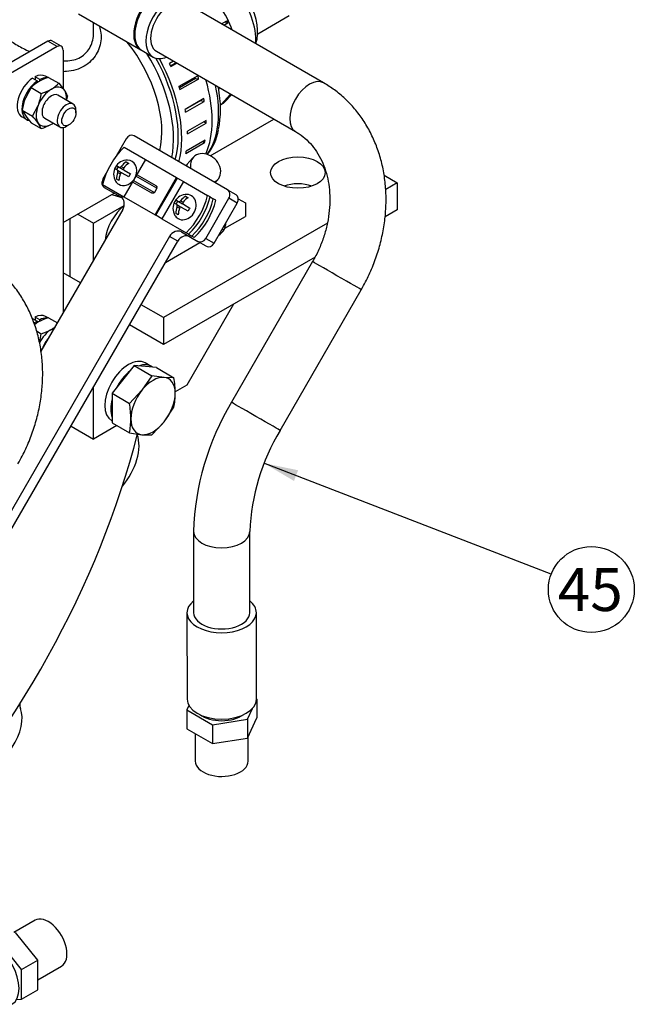
# Model space of a CAD drawing. Units: millimetres. Extents: x 0 to 410, y 0 to 287.
# Drawn here: x 310 to 347, y 72 to 132 of the extents above; entities that cross this region are included whole.
import ezdxf
from ezdxf.enums import TextEntityAlignment as Align

# ---------------------------------------------------------------- set-up
doc = ezdxf.new("R2010")
doc.units = ezdxf.units.MM
for name, color, linetype in [('13410018', 7, 'Continuous'), ('14712051_REF_ACE', 7, 'Continuous'), ('15212007_TAPA_RE', 7, 'Continuous'), ('17010003', 7, 'Continuous'), ('17012024_TUBO_AC', 7, 'Continuous'), ('18012041', 7, 'Continuous'), ('18512024_TUBO_AC', 7, 'Continuous'), ('18619020', 7, 'Continuous'), ('19421058.1', 7, 'Continuous'), ('24810913_01_BRID', 7, 'Continuous'), ('24810913_02_SEPA', 7, 'Continuous'), ('24810913_03_TORN', 7, 'Continuous'), ('24810913_04_TUER', 7, 'Continuous'), ('54081020_ABRAZAD', 7, 'Continuous'), ('54082050_ABRAZAD', 7, 'Continuous'), ('DIAMETROM12_DIN1', 7, 'Continuous'), ('DIAMETROM8_DIN12', 7, 'Continuous'), ('DIN-933_M12_X_30', 7, 'Continuous'), ('DIN-933_M8_X_20', 7, 'Continuous'), ('DIN-934_M8_FEMEL', 7, 'Continuous'), ('Predeterminado', 7, 'Continuous')]:
    doc.layers.add(name, color=color, linetype=linetype)
doc.styles.add('SEACAD_Arial', font='arial.ttf')

# ---------------------------------------------------------------- blocks, each defined once
blk = doc.blocks.new('SEANNOT_GROUP22')
at = {"layer": 'Predeterminado', "linetype": 'Continuous'}
blk.add_hatch(color=7, dxfattribs=at).paths.add_polyline_path([(326.929, 104.61), (324.864, 105.035), (326.68, 103.963)])
at = {"layer": 'Predeterminado', "color": 7, "linetype": 'Continuous'}
blk.add_lwpolyline([(342.247, 98.33), (324.864, 105.035)], dxfattribs=at)
blk.add_circle((344.673, 97.394), 2.6, dxfattribs=at)
at = {"layer": 'Predeterminado', "color": 7, "linetype": 'Continuous', "style": 'SEACAD_Arial'}
blk.add_text('45', height=2.6, dxfattribs=at).set_placement((342.638, 98.694), align=Align.TOP_LEFT)
blk = doc.blocks.new('SE2')
at = {"layer": '13410018', "color": 7, "linetype": 'Continuous'}
for centre, major_axis, start_param, end_param in [((293.683, 102.614), (17.6, 30.484), 4.320539, 5.165012), ((315.462, 105.064), (-1.3, -2.252), 1.254144, 2.693537), ((308.673, 88.734), (1.1, 1.905), 3.316447, 5.855715), ((310.793, 90.873), (0.5, 0.866), 2.352339, 2.714122)]:
    blk.add_ellipse(centre, major_axis=major_axis, ratio=0.57735, start_param=start_param, end_param=end_param, dxfattribs=at)
at = {"layer": '14712051_REF_ACE', "color": 7, "linetype": 'Continuous'}
for p, q in [((314.553, 131.074), (314.553, 131.685)), ((312.704, 119.592), (315.796, 121.377))]:
    blk.add_line(p, q, dxfattribs=at)
for points, knots in [([(309.153, 131.071), (309.153, 131.01), (309.191, 130.899), (309.399, 130.666), (309.866, 130.343), (310.425, 130.058), (310.699, 129.935)], [0.3752307, 0.3752307, 0.3752307, 0.3752307, 0.4109079, 0.43829, 0.5003731, 0.553432, 0.553432, 0.553432, 0.553432]), ([(312.704, 129.374), (312.763, 129.371), (313.148, 129.367), (313.819, 129.523), (314.322, 130.083), (314.519, 130.633), (314.553, 130.927), (314.553, 131.074), (314.553, 131.074)], [0.677125, 0.677125, 0.677125, 0.677125, 0.688271, 0.7502754, 0.8121423, 0.8434931, 0.8751414, 0.8752288, 0.8752288, 0.8752288, 0.8752288]), ([(314.87, 131.512), (314.916, 131.403), (314.997, 131.138), (315.022, 130.697), (314.934, 130.216), (314.728, 129.759), (314.413, 129.355), (313.992, 129.036), (313.489, 128.819), (313.046, 128.736), (312.777, 128.719), (312.708, 128.717)], [0.0668329, 0.0668329, 0.0668329, 0.0668329, 0.090319, 0.1214261, 0.1533169, 0.1849612, 0.2177523, 0.2501428, 0.2825636, 0.3154882, 0.3267198, 0.3267198, 0.3267198, 0.3267198])]:
    blk.add_open_spline(points, degree=3, knots=knots, dxfattribs=at)
at = {"layer": '15212007_TAPA_RE', "color": 7, "linetype": 'Continuous'}
blk.add_arc((319.068, 125.673), 3.074, 320.24647, 351.08029, dxfattribs=at)
for centre, major_axis, start_param, end_param in [((322.08, 131.934), (-1.625, 2.815), 3.863574, 6.099232), ((320.737, 131.158), (1.625, -2.815), 1.411806, 1.458003), ((314.443, 127.524), (-3, 5.196), 3.677452, 4.966991), ((314.443, 127.524), (-3.5, 6.062), 3.713699, 4.759064), ((317.171, 129.099), (-3.5, 6.062), 3.389418, 4.199945), ((317.399, 129.231), (3.418, -5.92), 0.556584, 1.016261), ((314.443, 127.524), (-3.5, 6.062), -3.682692, -3.57587)]:
    blk.add_ellipse(centre, major_axis=major_axis, ratio=0.57735, start_param=start_param, end_param=end_param, dxfattribs=at)
at = {"layer": '17010003', "color": 7, "linetype": 'Continuous'}
for p, q in [((321.613, 123.639), (325.457, 125.858)), ((332.133, 122.464), (332.927, 122.006)), ((332.927, 122.006), (332.229, 121.603)), ((332.927, 122.006), (332.927, 120.373)), ((323.305, 121.029), (323.735, 120.781)), ((314.542, 119.556), (316.404, 120.631)), ((323.735, 120.781), (323.735, 119.965)), ((332.927, 120.373), (332.188, 119.946)), ((313.128, 116.314), (313.128, 119.837)), ((313.592, 120.105), (314.542, 119.556)), ((322.488, 119.245), (323.735, 119.965)), ((314.542, 117.311), (314.542, 119.556)), ((328.701, 119.566), (318.785, 113.841)), ((318.901, 117.174), (320.988, 118.379)), ((327.953, 117.501), (318.785, 112.208)), ((318.785, 113.841), (317.429, 114.624)), ((323.028, 114.657), (320.199, 109.758)), ((318.785, 113.841), (318.785, 112.208)), ((318.785, 112.208), (316.722, 113.399)), ((314.542, 106.492), (314.542, 109.624)), ((320.199, 109.758), (319.487, 109.347)), ((313.186, 107.275), (314.542, 106.492)), ((315.959, 107.31), (314.542, 106.492))]:
    blk.add_line(p, q, dxfattribs=at)
blk.add_ellipse((326.917, 122.618), major_axis=(-1.65, 0), ratio=0.57735, dxfattribs=at)
blk.add_ellipse((326.917, 120.985), major_axis=(-1.65, 0), ratio=0.57735, start_param=4.171205, end_param=5.253573, dxfattribs=at)
at = {"layer": '17012024_TUBO_AC', "color": 7, "linetype": 'Continuous'}
for p, q in [((311.01, 77.385), (309.716, 76.637)), ((311.173, 74.977), (309.829, 76.648)), ((310.183, 74.405), (308.839, 76.076)), ((310.183, 74.405), (311.173, 74.977)), ((311.174, 73.185), (311.173, 74.977)), ((311.173, 73.784), (312.61, 74.613)), ((310.184, 72.614), (310.183, 74.405)), ((310.184, 72.614), (311.174, 73.185)), ((309.884, 72.587), (310.184, 72.614))]:
    blk.add_line(p, q, dxfattribs=at)
for centre, major_axis, start_param, end_param in [((311.81, 75.999), (0.8, -1.386), 0, 3.141593), ((308.557, 74.121), (-1.05, 1.819), 3.141593, 6.283185)]:
    blk.add_ellipse(centre, major_axis=major_axis, ratio=0.577332, start_param=start_param, end_param=end_param, dxfattribs=at)
blk.add_open_spline([(309.974, 104.991), (310.071, 105.165), (310.302, 105.579), (310.66, 106.355), (310.99, 107.266), (311.24, 108.205), (311.404, 109.152), (311.481, 110.1), (311.468, 111.04), (311.366, 111.96), (311.176, 112.852), (310.899, 113.705), (310.538, 114.511), (310.098, 115.259), (309.583, 115.944), (309.004, 116.552), (308.36, 117.089), (307.936, 117.355), (307.692, 117.505)], degree=3, knots=[0, 0, 0, 0, 0.036208, 0.101375, 0.166598, 0.231852, 0.297124, 0.362391, 0.427616, 0.492747, 0.557719, 0.622459, 0.686895, 0.750966, 0.814638, 0.877913, 0.940835, 1, 1, 1, 1], dxfattribs=at)
at = {"layer": '18012041', "color": 7, "linetype": 'Continuous'}
for p, q in [((311.785, 130.562), (308.956, 128.929)), ((312.35, 130.235), (311.785, 130.562)), ((312.6, 130.26), (312.035, 130.587)), ((312.35, 130.235), (309.522, 128.602)), ((312.704, 130.031), (312.704, 127.701)), ((312.704, 125.343), (312.704, 114.126)), ((313.757, 115.951), (312.704, 116.559))]:
    blk.add_line(p, q, dxfattribs=at)
for centre, start_param in [((311.785, 130.154), 3.141593), ((312.35, 129.827), 2.356194)]:
    blk.add_ellipse(centre, major_axis=(-0.25, -0.433), ratio=0.57735, start_param=start_param, end_param=3.926991, dxfattribs=at)
at = {"layer": '18512024_TUBO_AC', "color": 7, "linetype": 'Continuous'}
for p, q in [((328.47, 128.045), (320.054, 132.899)), ((313.63, 132.217), (317.413, 130.035)), ((317.484, 129.995), (318.155, 129.607)), ((318.355, 129.954), (326.772, 125.1)), ((327.807, 117.23), (322.897, 108.72)), ((325.842, 107.021), (330.752, 115.531)), ((320.601, 100.899), (320.604, 95.992)), ((324.004, 95.993), (324.001, 100.9)), ((320.204, 95.991), (320.206, 90.764)), ((324.406, 90.766), (324.404, 95.994)), ((324.405, 90.722), (324.426, 90.767)), ((324.426, 90.767), (324.406, 90.778)), ((324.426, 90.767), (324.426, 89.624)), ((320.314, 90.382), (320.187, 90.11)), ((320.187, 90.11), (320.188, 88.967)), ((320.187, 90.11), (321.739, 89.216)), ((323.858, 89.544), (324.162, 90.198)), ((321.739, 89.216), (323.858, 89.544)), ((323.858, 88.401), (324.426, 89.624)), ((323.858, 89.544), (323.858, 88.401)), ((320.188, 88.967), (321.739, 88.072)), ((321.739, 89.216), (321.739, 88.072)), ((320.707, 88.667), (320.708, 87.008)), ((321.739, 88.072), (323.858, 88.401)), ((323.908, 87.009), (323.907, 88.506))]:
    blk.add_line(p, q, dxfattribs=at)
for centre, radius, start, end in [((336.731, 100.412), 16.137, 149.01123, 178.2701), ((336.796, 100.389), 12.805, 148.808, 177.71217)]:
    blk.add_arc(centre, radius, start, end, dxfattribs=at)
for centre, major_axis, ratio, start_param, end_param in [((318.462, 131.855), (1.049, 1.819), 0.577688, 0, 3.175241), ((318.533, 131.814), (-1.049, -1.819), 0.577688, 3.141593, 6.283185), ((319.204, 131.426), (-1.049, -1.819), 0.577688, 2.514137, 6.283185), ((319.204, 131.426), (0.849, 1.473), 0.577688, 0, 3.141593), ((319.204, 131.426), (-1.049, -1.819), 0.577688, 0, 0.627456), ((327.621, 126.572), (0.849, 1.473), 0.577688, 0, 3.137415), ((327.621, 126.572), (0.849, 1.473), 0.577688, 6.282924, 6.283185), ((329.28, 116.38), (-1.472, 0.85), 0.000213, 3.141593, 6.283185), ((324.37, 107.87), (-1.472, 0.85), 0.000213, 3.141593, 6.283185), ((322.301, 100.899), (1.7, 0.001), 0.57703, 3.141391, 6.280792), ((322.304, 95.992), (2.1, 0.001), 0.57703, 2.514137, 6.283185), ((322.304, 95.992), (2.1, 0.001), 0.57703, 0, 0.627456), ((322.304, 95.992), (-1.7, -0.001), 0.57703, 0, 3.141593), ((322.306, 90.765), (2.1, 0.001), 0.57703, 3.141593, 6.283185), ((322.306, 90.439), (1.7, 0.001), 0.57703, 3.814322, 5.610456), ((322.308, 87.009), (-1.6, -0.001), 0.57703, 0, 3.141593)]:
    blk.add_ellipse(centre, major_axis=major_axis, ratio=ratio, start_param=start_param, end_param=end_param, dxfattribs=at)
for points, knots in [([(330.752, 115.531), (330.85, 115.705), (331.08, 116.119), (331.438, 116.895), (331.768, 117.806), (332.018, 118.745), (332.182, 119.691), (332.259, 120.64), (332.247, 121.579), (332.145, 122.5), (331.954, 123.392), (331.677, 124.245), (331.316, 125.05), (330.876, 125.799), (330.361, 126.483), (329.782, 127.092), (329.139, 127.629), (328.715, 127.895), (328.47, 128.045)], [0, 0, 0, 0, 0.036208, 0.101375, 0.166598, 0.231852, 0.297124, 0.362391, 0.427616, 0.492747, 0.557719, 0.622459, 0.686895, 0.750966, 0.814638, 0.877913, 0.940835, 1, 1, 1, 1]), ([(326.772, 125.1), (326.853, 125.051), (327.079, 124.913), (327.468, 124.601), (327.874, 124.152), (328.219, 123.629), (328.493, 123.048), (328.693, 122.417), (328.817, 121.746), (328.863, 121.043), (328.83, 120.319), (328.719, 119.585), (328.53, 118.85), (328.27, 118.134), (328.005, 117.581), (327.85, 117.305), (327.807, 117.23)], [0, 0, 0, 0, 0.036324, 0.12004, 0.203167, 0.284796, 0.364734, 0.443224, 0.520649, 0.597357, 0.673617, 0.749613, 0.825457, 0.901214, 0.976912, 1, 1, 1, 1])]:
    blk.add_open_spline(points, degree=3, knots=knots, dxfattribs=at)
at = {"layer": '18619020', "color": 7, "linetype": 'Continuous'}
for p, q in [((316.519, 124.654), (315.918, 123.612)), ((322.659, 121.571), (317.002, 124.837)), ((315.321, 122.579), (315.119, 122.229)), ((315.202, 121.72), (316.192, 121.148)), ((322.659, 121.571), (323.159, 121.283)), ((321.342, 118.637), (322.742, 121.062)), ((323.242, 120.773), (322.742, 121.062)), ((316.317, 120.383), (311.368, 111.812)), ((321.842, 118.348), (323.242, 120.773)), ((319.145, 118.75), (308.526, 100.358)), ((319.645, 118.462), (319.145, 118.75)), ((319.869, 119.025), (320.859, 118.454)), ((321.342, 118.637), (321.842, 118.348)), ((309.026, 100.069), (319.645, 118.462)), ((321.359, 118.165), (320.859, 118.454))]:
    blk.add_line(p, q, dxfattribs=at)
for centre, major_axis, start_param, end_param in [((316.802, 124.491), (0.2, 0.346), 0, 1.570796), ((315.402, 122.066), (0.2, 0.346), 1.570796, 3.141593), ((322.459, 121.225), (-0.2, -0.346), 1.570796, 3.141593), ((315.892, 120.628), (0.3, 0.52), 4.712389, 6.283185), ((322.959, 120.936), (0.2, 0.346), 4.712389, 6.283185), ((319.569, 118.506), (-0.3, -0.52), 3.141593, 4.712389), ((320.069, 118.217), (0.3, 0.52), 0, 1.570796), ((321.059, 118.8), (-0.2, -0.346), 0, 1.570796), ((321.559, 118.511), (0.2, 0.346), 3.141593, 4.712389)]:
    blk.add_ellipse(centre, major_axis=major_axis, ratio=0.816497, start_param=start_param, end_param=end_param, dxfattribs=at)
at = {"layer": '19421058.1', "color": 7, "linetype": 'Continuous'}
blk.add_line((324.482, 131.011), (326.396, 132.116), dxfattribs=at)
blk.add_ellipse((322.575, 132.219), major_axis=(-1.35, 2.338), ratio=0.57735, start_param=3.584809, end_param=5.732743, dxfattribs=at)
at = {"layer": '24810913_01_BRID', "color": 7, "linetype": 'Continuous'}
for p, q in [((316.398, 124.147), (317.684, 123.404)), ((317.684, 123.404), (316.384, 121.153)), ((317.684, 123.404), (319.572, 122.315)), ((316.966, 122.145), (317.116, 122.405)), ((316.966, 122.145), (318.231, 121.415)), ((318.381, 121.674), (317.116, 122.405)), ((317.187, 122.479), (318.309, 121.831)), ((318.272, 120.063), (319.572, 122.315)), ((318.322, 120.034), (319.622, 122.286)), ((319.572, 122.315), (319.622, 122.286)), ((319.622, 122.286), (319.984, 122.077)), ((315.098, 121.895), (316.384, 121.153)), ((316.937, 122.046), (318.059, 121.398)), ((318.381, 121.674), (318.231, 121.415)), ((319.984, 122.077), (318.684, 119.825)), ((319.984, 122.077), (321.448, 121.231)), ((316.384, 121.153), (318.272, 120.063)), ((321.598, 121.145), (321.448, 121.231)), ((318.272, 120.063), (318.322, 120.034)), ((318.684, 119.825), (318.322, 120.034)), ((318.684, 119.825), (320.148, 118.98)), ((320.298, 118.893), (320.148, 118.98))]:
    blk.add_line(p, q, dxfattribs=at)
for centre, major_axis, start_param, end_param in [((318.273, 121.563), (1.9, 3.291), 1.22164, 1.919953), ((318.273, 121.563), (-1.9, -3.291), 1.22164, 1.919953), ((318.423, 121.477), (1.9, 3.291), 4.363233, 5.061545)]:
    blk.add_ellipse(centre, major_axis=major_axis, ratio=0.816497, start_param=start_param, end_param=end_param, dxfattribs=at)
for points, knots in [([(316.937, 122.046), (316.934, 122.048), (316.932, 122.051), (316.93, 122.06), (316.931, 122.066), (316.935, 122.083), (316.939, 122.093), (316.95, 122.117), (316.958, 122.131), (316.966, 122.145)], [0, 0, 0, 0, 0.25, 0.25, 0.5, 0.5, 0.75, 0.75, 1, 1, 1, 1]), ([(317.116, 122.405), (317.124, 122.419), (317.132, 122.432), (317.147, 122.454), (317.154, 122.462), (317.172, 122.48), (317.18, 122.483), (317.187, 122.479)], [0, 0, 0, 0, 0.25, 0.25, 0.5, 0.5, 1, 1, 1, 1]), ([(318.309, 121.831), (318.323, 121.823), (318.336, 121.814), (318.359, 121.792), (318.369, 121.78), (318.385, 121.752), (318.39, 121.737), (318.392, 121.705), (318.389, 121.688), (318.381, 121.674)], [0, 0, 0, 0, 0.25, 0.25, 0.5, 0.5, 0.75, 0.75, 1, 1, 1, 1]), ([(318.231, 121.415), (318.222, 121.4), (318.21, 121.39), (318.181, 121.375), (318.166, 121.372), (318.118, 121.372), (318.087, 121.382), (318.059, 121.398)], [0, 0, 0, 0, 0.25, 0.25, 0.5, 0.5, 1, 1, 1, 1])]:
    blk.add_open_spline(points, degree=3, knots=knots, dxfattribs=at)
at = {"layer": '24810913_02_SEPA', "color": 7, "linetype": 'Continuous'}
for p, q in [((321.598, 121.145), (321.798, 121.029)), ((321.948, 120.943), (321.798, 121.029)), ((320.298, 118.893), (320.498, 118.778)), ((320.648, 118.691), (320.498, 118.778))]:
    blk.add_line(p, q, dxfattribs=at)
for centre, major_axis, start_param, end_param in [((318.623, 121.361), (-1.9, -3.291), 1.22164, 1.919953), ((318.773, 121.275), (1.9, 3.291), 4.363233, 5.061545)]:
    blk.add_ellipse(centre, major_axis=major_axis, ratio=0.816497, start_param=start_param, end_param=end_param, dxfattribs=at)
at = {"layer": '24810913_03_TORN', "color": 7, "linetype": 'Continuous'}
for p, q in [((315.991, 122.754), (315.831, 122.846)), ((315.941, 123.037), (316.101, 122.944)), ((315.948, 122.779), (316.058, 122.969)), ((315.991, 122.754), (316.224, 122.619)), ((316.101, 122.944), (316.334, 122.81)), ((316.222, 122.99), (316.377, 122.9)), ((316.398, 122.773), (316.789, 122.547)), ((316.532, 123.261), (316.688, 123.171)), ((316.608, 123.121), (316.649, 123.194)), ((316.088, 122.132), (315.932, 122.222)), ((316.012, 122.626), (316.167, 122.537)), ((316.049, 122.154), (316.091, 122.226)), ((316.679, 122.356), (316.288, 122.582)), ((319.533, 120.963), (319.693, 120.87)), ((319.814, 120.916), (319.969, 120.826)), ((320.124, 121.187), (320.28, 121.097)), ((320.2, 121.048), (320.241, 121.12)), ((319.583, 120.68), (319.423, 120.772)), ((319.54, 120.705), (319.65, 120.895)), ((319.583, 120.68), (319.816, 120.546)), ((319.604, 120.553), (319.759, 120.463)), ((319.693, 120.87), (319.926, 120.736)), ((320.271, 120.283), (319.88, 120.509)), ((319.99, 120.699), (320.381, 120.473)), ((319.68, 120.058), (319.524, 120.148)), ((319.641, 120.08), (319.683, 120.153))]:
    blk.add_line(p, q, dxfattribs=at)
for centre, start, end in [((316.594, 122.533), 89.01078, 150), ((316.594, 122.533), 150, 210.98922), ((320.186, 120.459), 89.01078, 150), ((320.186, 120.459), 150, 210.98922)]:
    blk.add_arc(centre, 0.833, start, end, dxfattribs=at)
for centre, major_axis, ratio, start_param, end_param in [((316.477, 122.6), (-0.4, -0.693), 0.816497, 1.748063, 3.566766), ((316.17, 122.778), (-0.289, -0.501), 0.57735, 4.521014, 4.903764), ((316.516, 122.578), (0.413, 0.715), 0.57735, 0.757791, 1.313751), ((316.384, 122.897), (-0.05, -0.0866), 0.816497, 0, 0.448818), ((316.672, 122.488), (0.413, 0.715), 0.57735, 0.757791, 1.313751), ((316.516, 122.578), (-0.413, -0.715), 0.57735, 4.969435, 5.525394), ((316.477, 122.6), (-0.4, -0.693), 0.816497, 0, 1.393529), ((316.672, 122.488), (-0.413, -0.715), 0.57735, 4.969435, 5.525394), ((316.174, 122.533), (-0.05, -0.0866), 0.816497, 2.695621, 3.141593), ((317.018, 122.288), (0.289, 0.501), 0.57735, 1.379421, 1.762171), ((316.477, 122.6), (-0.4, -0.693), 0.816497, 5.858012, 6.283185), ((319.762, 120.704), (-0.289, -0.501), 0.57735, 4.521014, 4.903764), ((320.069, 120.526), (-0.4, -0.693), 0.816497, 0, 3.566766), ((320.108, 120.504), (0.413, 0.715), 0.57735, 0.757791, 1.313751), ((320.264, 120.414), (0.413, 0.715), 0.57735, 0.757791, 1.313751), ((320.108, 120.504), (-0.413, -0.715), 0.57735, 4.969435, 5.525394), ((320.264, 120.414), (-0.413, -0.715), 0.57735, 4.969435, 5.525394), ((319.766, 120.459), (-0.05, -0.0866), 0.816497, 2.695621, 3.141593), ((319.976, 120.823), (-0.05, -0.0866), 0.816497, 0, 0.448818), ((320.61, 120.214), (0.289, 0.501), 0.57735, 1.379421, 1.762171), ((320.069, 120.526), (-0.4, -0.693), 0.816497, 5.858012, 6.283185)]:
    blk.add_ellipse(centre, major_axis=major_axis, ratio=ratio, start_param=start_param, end_param=end_param, dxfattribs=at)
for points in [[(316.012, 122.626), (316.021, 122.651), (316.025, 122.679), (316.017, 122.726), (316.006, 122.745), (315.991, 122.754)], [(316.101, 122.944), (316.116, 122.936), (316.138, 122.935), (316.183, 122.953), (316.205, 122.97), (316.222, 122.99)], [(316.377, 122.9), (316.361, 122.88), (316.353, 122.854), (316.361, 122.807), (316.376, 122.785), (316.398, 122.773)], [(316.288, 122.582), (316.266, 122.595), (316.24, 122.598), (316.195, 122.581), (316.177, 122.561), (316.167, 122.537)], [(319.693, 120.87), (319.708, 120.862), (319.73, 120.862), (319.775, 120.879), (319.797, 120.896), (319.814, 120.916)], [(319.604, 120.553), (319.613, 120.577), (319.617, 120.605), (319.609, 120.653), (319.598, 120.671), (319.583, 120.68)], [(319.88, 120.509), (319.858, 120.521), (319.832, 120.524), (319.787, 120.507), (319.769, 120.487), (319.759, 120.463)], [(319.969, 120.826), (319.953, 120.806), (319.945, 120.78), (319.953, 120.733), (319.968, 120.712), (319.99, 120.699)]]:
    blk.add_open_spline(points, degree=3, knots=[0, 0, 0, 0, 0.5, 0.5, 1, 1, 1, 1], dxfattribs=at)
at = {"layer": '24810913_04_TUER', "color": 7, "linetype": 'Continuous'}
blk.add_line((322.342, 119.214), (322.454, 119.149), dxfattribs=at)
for centre, radius, start, end in [((321.066, 120.239), 1.764, 306.75761, 321.8622), ((320.766, 119.811), 1.813, 338.58843, 352.80577)]:
    blk.add_arc(centre, radius, start, end, dxfattribs=at)
at = {"layer": '54081020_ABRAZAD', "color": 7, "linetype": 'Continuous'}
for p, q in [((322.29, 131.609), (322.619, 131.799)), ((322.683, 131.664), (322.439, 131.523)), ((322.683, 131.664), (322.598, 131.639)), ((322.128, 127.659), (322.199, 127.737)), ((322.845, 127.364), (322.263, 126.732)), ((322.404, 126.813), (322.889, 127.339)), ((322.497, 126.887), (322.905, 127.33)), ((322.263, 126.732), (322.404, 126.813))]:
    blk.add_line(p, q, dxfattribs=at)
for centre, major_axis, ratio, start_param, end_param in [((320.807, 131.199), (1.7, -2.944), 0.57735, 1.259333, 3.141593), ((320.737, 131.158), (1.7, -2.944), 0.57735, 1.412825, 1.456983), ((322.056, 127.294), (-0.441, 0.407), 0.803557, 2.895885, 3.141593), ((321.914, 127.212), (0.441, -0.407), 0.803557, 5.956619, 6.037478)]:
    blk.add_ellipse(centre, major_axis=major_axis, ratio=ratio, start_param=start_param, end_param=end_param, dxfattribs=at)
at = {"layer": '54082050_ABRAZAD', "color": 7, "linetype": 'Continuous'}
for p, q in [((319.393, 129.355), (319.147, 129.213)), ((319.551, 129.264), (319.216, 129.07)), ((319.233, 129.033), (319.592, 129.241)), ((320.851, 128.479), (319.719, 127.826)), ((320.719, 128.303), (319.747, 127.742)), ((319.78, 127.644), (320.911, 128.297)), ((320.719, 128.303), (320.911, 128.297)), ((321.22, 127.095), (320.088, 126.442)), ((321.046, 126.981), (320.091, 126.43)), ((320.121, 126.264), (321.252, 126.918)), ((321.046, 126.981), (321.252, 126.918)), ((321.37, 125.775), (320.239, 125.121)), ((321.225, 125.691), (321.373, 125.61)), ((320.242, 124.956), (321.373, 125.61)), ((321.295, 124.575), (320.163, 123.922)), ((321.174, 124.505), (321.268, 124.43)), ((320.137, 123.777), (321.268, 124.43)), ((320.594, 123.542), (320.299, 123.222)), ((320.173, 123.073), (320.115, 123.04)), ((321.901, 122.009), (322.064, 122.186))]:
    blk.add_line(p, q, dxfattribs=at)
for centre, major_axis, ratio, start_param, end_param in [((314.726, 127.688), (3.5, -6.062), 0.57735, 0.51323, 1.542695), ((314.726, 127.688), (-3.65, 6.322), 0.57735, 3.666274, 4.667451), ((315.08, 127.892), (3.65, -6.322), 0.57735, 1.421205, 1.448603), ((316.211, 128.545), (3.5, -6.062), 0.57735, 1.211178, 1.224368), ((316.211, 128.545), (3.65, -6.322), 0.57735, 1.211766, 1.239164), ((316.565, 128.749), (-3.65, 6.322), 0.57735, 3.539708, 4.311622), ((315.08, 127.892), (3.65, -6.322), 0.57735, 1.211766, 1.239164), ((316.211, 128.545), (3.65, -6.322), 0.57735, 1.002326, 1.029724), ((315.08, 127.892), (3.65, -6.322), 0.57735, 1.002326, 1.029724), ((316.211, 128.545), (3.65, -6.322), 0.57735, 0.792887, 0.820285), ((315.08, 127.892), (3.65, -6.322), 0.57735, 0.792887, 0.820285), ((316.211, 128.545), (3.65, -6.322), 0.57735, 0.583447, 0.610845), ((315.08, 127.892), (3.65, -6.322), 0.57735, 0.583447, 0.610845), ((321.329, 122.864), (-0.735, 0.678), 0.803557, 0, 0.864702), ((321.329, 122.864), (-0.735, 0.678), 0.803557, 2.822388, 6.283185), ((321.052, 122.563), (0.911, -0.454), 0.746234, 3.05689, 3.132816), ((314.726, 127.688), (-3.65, 6.322), 0.57735, -3.733781, -3.629284)]:
    blk.add_ellipse(centre, major_axis=major_axis, ratio=ratio, start_param=start_param, end_param=end_param, dxfattribs=at)
blk.add_open_spline([(320.298, 123.221), (320.281, 123.202), (320.263, 123.182), (320.221, 123.132), (320.196, 123.103), (320.173, 123.073)], degree=3, knots=[0.7923717, 0.7923717, 0.7923717, 0.7923717, 0.875, 0.875, 1, 1, 1, 1], dxfattribs=at)
at = {"layer": 'DIAMETROM12_DIN1', "color": 7, "linetype": 'Continuous'}
for p, q in [((318.027, 110.895), (317.674, 111.1)), ((315.654, 107.601), (315.674, 107.589))]:
    blk.add_line(p, q, dxfattribs=at)
for centre, start_param, end_param in [((316.664, 119.148), 4.111037, 5.37651), ((316.664, 109.35), 3.141593, 6.283185), ((317.017, 109.146), 3.056971, 3.749813), ((317.017, 109.146), 4.104169, 4.79701), ((317.017, 109.146), 5.151367, 5.844208)]:
    blk.add_ellipse(centre, major_axis=(-1.01, -1.749), ratio=0.57735, start_param=start_param, end_param=end_param, dxfattribs=at)
at = {"layer": 'DIAMETROM8_DIN12', "color": 7, "linetype": 'Continuous'}
for p, q in [((310.865, 128.33), (311.148, 128.167)), ((311.007, 128.412), (311.007, 128.248)), ((311.29, 128.248), (311.007, 128.412)), ((311.148, 128.167), (311.148, 128.068)), ((311.29, 128.144), (311.29, 128.248)), ((311.794, 128.359), (311.646, 128.444)), ((310.226, 125.984), (310.509, 125.821)), ((310.865, 113.796), (311.148, 113.633)), ((311.007, 113.878), (311.007, 113.715)), ((311.29, 113.715), (311.007, 113.878)), ((311.794, 113.825), (311.646, 113.91)), ((311.148, 113.633), (311.148, 113.534)), ((311.29, 113.611), (311.29, 113.715))]:
    blk.add_line(p, q, dxfattribs=at)
for centre, start_param, end_param in [((310.936, 127.214), 0.855879, 3.141593), ((311.219, 127.051), 0.855879, 2.41147), ((310.936, 127.214), 0, 0.714917), ((311.219, 127.051), 0.278747, 0.714917), ((311.219, 127.051), 2.44556, 3.318967), ((310.936, 112.681), 0, 0.714917), ((311.219, 112.517), 0.278747, 0.714917), ((311.219, 112.517), 0.855879, 1.051285)]:
    blk.add_ellipse(centre, major_axis=(0.71, 1.23), ratio=0.57735, start_param=start_param, end_param=end_param, dxfattribs=at)
at = {"layer": 'DIN-933_M12_X_30', "color": 7, "linetype": 'Continuous'}
for p, q in [((317.017, 110.937), (315.674, 109.266)), ((318.361, 110.817), (317.017, 110.937)), ((317.017, 110.937), (318.073, 110.328)), ((318.361, 110.817), (319.417, 110.208)), ((318.073, 110.328), (317.477, 109.448)), ((318.82, 110.224), (318.073, 110.328)), ((319.417, 110.208), (318.82, 110.224)), ((315.674, 109.266), (315.674, 107.475)), ((315.674, 109.266), (316.73, 108.656)), ((317.477, 109.448), (316.73, 108.656)), ((318.82, 107.537), (319.417, 108.416)), ((315.674, 107.475), (316.73, 106.865)), ((318.073, 106.745), (318.82, 107.537)), ((316.73, 106.865), (317.477, 106.761)), ((317.477, 106.761), (318.073, 106.745))]:
    blk.add_line(p, q, dxfattribs=at)
for centre, radius, start, end in [((312.947, 109.214), 6.546, 0.4762, 8.73228), ((314.594, 109.274), 4.898, 349.9172, 359.93492), ((310.26, 107.663), 6.546, 0.4762, 8.73228), ((311.907, 107.723), 4.898, 349.9172, 359.93492)]:
    blk.add_arc(centre, radius, start, end, dxfattribs=at)
for major_axis, start_param, end_param in [((0.95, 1.645), 0.261799, 1.308997), ((-0.95, -1.645), 2.356194, 3.403392), ((-0.95, -1.645), 4.45059, 5.497787), ((-0.95, -1.645), 1.308997, 2.356194), ((0.95, 1.645), 2.356194, 3.403392), ((-0.95, -1.645), 0.261799, 1.308997)]:
    blk.add_ellipse((318.149, 108.493), major_axis=major_axis, ratio=0.57735, start_param=start_param, end_param=end_param, dxfattribs=at)
at = {"layer": 'DIN-933_M8_X_20', "color": 7, "linetype": 'Continuous'}
for p, q in [((313.316, 126.764), (312.397, 127.295)), ((313.482, 126.234), (313.482, 126.398)), ((311.597, 125.909), (312.516, 125.378)), ((312.916, 125.418), (313.057, 125.5))]:
    blk.add_line(p, q, dxfattribs=at)
for start_param, end_param in [(0, 3.926991), (5.497787, 6.283185)]:
    blk.add_ellipse((312.916, 126.071), major_axis=(0.4, 0.693), ratio=0.57735, start_param=start_param, end_param=end_param, dxfattribs=at)
blk.add_ellipse((313.057, 125.989), major_axis=(-0.3, -0.52), ratio=0.57735, dxfattribs=at)
at = {"layer": 'DIN-934_M8_FEMEL', "color": 7, "linetype": 'Continuous'}
for p, q in [((311.832, 128.371), (312.445, 128.017)), ((310.77, 127.759), (310.423, 127.122)), ((310.77, 127.759), (311.384, 127.404)), ((312.445, 128.017), (312.793, 127.592)), ((312.976, 127.262), (312.899, 126.954)), ((310.24, 126.391), (310.853, 126.036)), ((310.24, 126.391), (310.423, 126.061)), ((310.853, 126.036), (311.201, 126.673)), ((310.77, 125.636), (311.384, 125.281)), ((311.384, 125.281), (311.201, 125.611)), ((311.832, 113.838), (312.361, 113.532)), ((311.1, 113.034), (311.384, 112.871))]:
    blk.add_line(p, q, dxfattribs=at)
for centre, radius, start, end in [((312.203, 126.403), 1.972, 119.93356, 136.59037), ((312.728, 125.396), 3.107, 106.76512, 119.05755), ((310.486, 130.383), 3.111, 286.77224, 299.05044), ((311.013, 129.372), 1.972, 299.93249, 316.59144), ((311.521, 126.67), 1.571, 22.1357, 35.93679), ((313.476, 125.968), 3.264, 159.30055, 172.56423), ((308.147, 127.827), 3.264, 339.30055, 352.56423), ((314.134, 128.74), 4.577, 215.8362, 222.71092), ((307.49, 122.932), 4.577, 35.8362, 42.71092), ((310.486, 128.26), 3.111, 286.77224, 299.05044), ((311.013, 127.249), 1.972, 299.93249, 303.88567), ((312.728, 110.863), 3.107, 106.76512, 119.05755), ((312.203, 111.87), 1.972, 119.93356, 127.6883), ((311.013, 114.839), 1.972, 299.93249, 308.47742), ((308.147, 113.293), 3.264, 343.47045, 352.56423), ((310.486, 115.849), 3.111, 286.77224, 299.05044)]:
    blk.add_arc(centre, radius, start, end, dxfattribs=at)
for centre, major_axis, start_param, end_param in [((311.997, 126.602), (0.65, 1.126), 0.785398, 1.832596), ((311.997, 126.602), (-0.65, -1.126), 2.879793, 3.926991), ((311.997, 126.602), (0.65, 1.126), 5.375263, 6.021386), ((311.997, 126.602), (0.4, 0.693), 0, 3.141593), ((311.997, 126.602), (-0.65, -1.126), 4.974188, 6.021386), ((311.997, 126.602), (0.65, 1.126), 2.879793, 3.926991), ((311.997, 126.602), (-0.65, -1.126), 0.785398, 0.907923), ((311.997, 112.068), (-0.65, -1.126), 3.730125, 3.926991), ((311.997, 112.068), (0.65, 1.126), 0.785398, 1.693204), ((311.997, 112.068), (0.4, 0.693), 1.124621, 2.016972)]:
    blk.add_ellipse(centre, major_axis=major_axis, ratio=0.57735, start_param=start_param, end_param=end_param, dxfattribs=at)

msp = doc.modelspace()

# ---------------------------------------------------------------- block references
at = {"layer": 'Predeterminado'}
for name in ['SE2', 'SEANNOT_GROUP22']:
    msp.add_blockref(name, (0, 0), dxfattribs=at)

doc.saveas('drawing.dxf')
